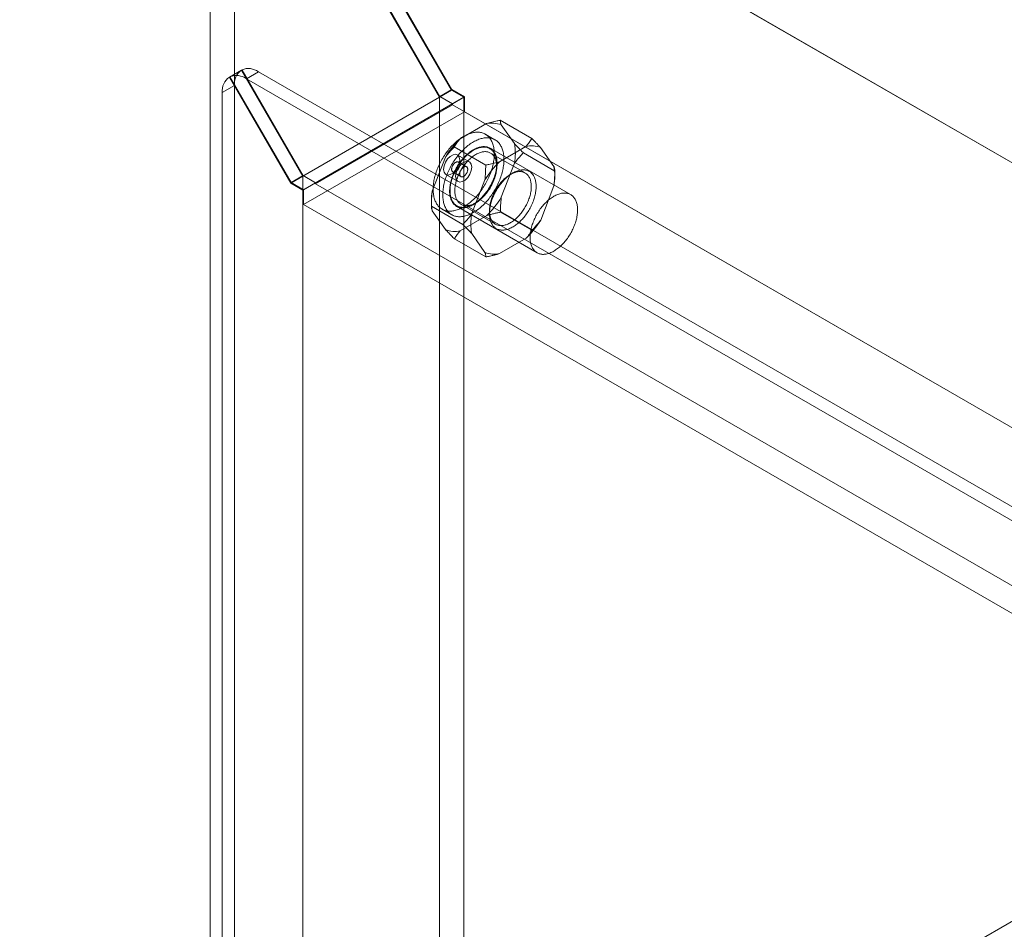
# Model space of a CAD drawing. Units: millimetres. Extents: x 63 to 2182, y 73 to 2327.
# Drawn here: x 1648 to 1734, y 1196 to 1276 of the extents above; entities that cross this region are included whole.
import ezdxf

# ---------------------------------------------------------------- set-up
doc = ezdxf.new("R2010")
doc.units = ezdxf.units.MM
doc.header["$LTSCALE"] = 2

msp = doc.modelspace()

# ---------------------------------------------------------------- linework, layer by layer
at = {"color": 7, "linetype": 'Continuous', "lineweight": 18}
for p, q in [((1664.519, 1304.343), (1664.519, 1059.381)), ((1804.809, 1223.356), (1665.65, 1303.69)), ((1666.64, 1303.118), (1666.64, 1060.606)), ((1666.64, 1303.118), (1685.732, 1270.05)), ((1685.762, 1270.115), (1666.74, 1303.061)), ((1805.84, 1222.76), (1666.74, 1303.061)), ((1665.58, 1302.506), (1684.672, 1269.438)), ((1684.701, 1269.503), (1665.65, 1302.499)), ((1667.262, 1271.833), (1666.201, 1271.22)), ((1666.252, 1271.248), (1667.313, 1271.86)), ((1667.262, 1271.833), (1672.651, 1262.499)), ((1672.68, 1262.563), (1667.313, 1271.86)), ((1666.201, 1271.22), (1671.59, 1261.886)), ((1671.619, 1261.951), (1666.252, 1271.248)), ((1668.762, 1271.684), (1667.701, 1271.072)), ((1776.595, 1208.209), (1667.701, 1271.072)), ((1777.656, 1208.821), (1668.762, 1271.684)), ((1666.64, 1270.459), (1665.58, 1269.847)), ((1666.64, 1270.459), (1666.64, 1063.058)), ((1685.762, 1270.115), (1684.701, 1269.503)), ((1686.864, 1269.479), (1685.762, 1270.115)), ((1665.58, 1269.847), (1665.58, 1062.446)), ((1672.651, 1262.499), (1684.672, 1269.438)), ((1686.793, 1269.438), (1672.651, 1261.274)), ((1685.732, 1270.05), (1684.672, 1269.438)), ((1684.672, 1269.438), (1684.672, 1071.019)), ((1685.803, 1268.867), (1684.701, 1269.503)), ((1685.732, 1270.05), (1686.793, 1269.438)), ((1686.864, 1269.479), (1685.803, 1268.867)), ((1686.793, 1269.438), (1686.793, 1071.019)), ((1686.864, 1268.172), (1686.864, 1269.479)), ((1685.803, 1268.785), (1673.782, 1261.845)), ((1685.803, 1268.785), (1685.803, 1268.867)), ((1784.657, 1211.718), (1685.803, 1268.785)), ((1686.864, 1268.172), (1672.722, 1260.008)), ((1785.717, 1211.106), (1686.864, 1268.172)), ((1688.796, 1267.124), (1686.472, 1265.776)), ((1692.766, 1265.825), (1690.009, 1267.417)), ((1691.252, 1265.364), (1690.086, 1267.012)), ((1689.541, 1265.703), (1688.693, 1266.193)), ((1688.725, 1263.482), (1685.967, 1265.074)), ((1696.187, 1260.885), (1689.116, 1264.967)), ((1692.261, 1265.123), (1689.937, 1263.776)), ((1694.717, 1263.364), (1693.551, 1265.012)), ((1685.186, 1264.172), (1684.028, 1261.176)), ((1687.293, 1263.768), (1686.232, 1264.38)), ((1692.194, 1262.786), (1689.153, 1264.541)), ((1694.794, 1262.959), (1692.037, 1264.551)), ((1687.043, 1263.335), (1686.336, 1263.743)), ((1689.692, 1263.351), (1689.692, 1263.596)), ((1690.097, 1260.652), (1691.255, 1263.648)), ((1672.651, 1262.499), (1671.59, 1261.886)), ((1672.68, 1262.563), (1671.619, 1261.951)), ((1672.651, 1262.499), (1672.651, 1064.079)), ((1673.782, 1261.927), (1672.68, 1262.563)), ((1685.232, 1262.648), (1686.293, 1262.036)), ((1685.836, 1262.877), (1686.543, 1262.469)), ((1691.106, 1262.78), (1690.894, 1262.657)), ((1694.794, 1262.541), (1694.794, 1262.944)), ((1671.59, 1261.886), (1672.651, 1261.274)), ((1672.722, 1261.315), (1671.619, 1261.951)), ((1673.782, 1261.927), (1672.722, 1261.315)), ((1673.782, 1261.845), (1673.782, 1261.927)), ((1772.636, 1204.779), (1673.782, 1261.845)), ((1688.65, 1262.172), (1687.492, 1259.176)), ((1693.562, 1258.652), (1694.72, 1261.648)), ((1672.651, 1261.274), (1672.651, 1062.855)), ((1672.722, 1260.008), (1672.722, 1261.315)), ((1771.575, 1202.941), (1672.722, 1260.008)), ((1683.953, 1260.283), (1683.953, 1259.88)), ((1686.711, 1258.273), (1683.953, 1259.865)), ((1686.167, 1259.857), (1693.238, 1255.775)), ((1686.554, 1260.038), (1689.594, 1258.283)), ((1687.642, 1260.044), (1687.854, 1260.167)), ((1684.031, 1259.46), (1685.197, 1257.812)), ((1684.893, 1259.611), (1685.742, 1259.121)), ((1686.486, 1257.701), (1688.811, 1259.048)), ((1689.056, 1259.473), (1689.056, 1259.228)), ((1692.781, 1257.75), (1690.023, 1259.342)), ((1687.495, 1257.46), (1688.662, 1255.812)), ((1688.739, 1255.407), (1685.981, 1256.999)), ((1689.951, 1255.7), (1692.276, 1257.048)), ((1783.443, 1225.02), (1647.778, 1146.702))]:
    msp.add_line(p, q, dxfattribs=at)
at = {"color": 7, "linetype": 'Continuous', "lineweight": 18, "flags": 128}
for points in [[(1685.237, 1259.474), (1685.317, 1259.457), (1685.399, 1259.445), (1685.483, 1259.437), (1685.568, 1259.433), (1685.656, 1259.434), (1685.744, 1259.44), (1685.834, 1259.45), (1685.925, 1259.464), (1686.018, 1259.484), (1686.111, 1259.507), (1686.205, 1259.535), (1686.301, 1259.567), (1686.396, 1259.604), (1686.492, 1259.645), (1686.589, 1259.69), (1686.686, 1259.74), (1686.783, 1259.793), (1686.88, 1259.851), (1686.977, 1259.912), (1687.073, 1259.978), (1687.17, 1260.047), (1687.266, 1260.12), (1687.361, 1260.197), (1687.455, 1260.277), (1687.549, 1260.361), (1687.641, 1260.448), (1687.733, 1260.538), (1687.823, 1260.631), (1687.912, 1260.727), (1687.999, 1260.826), (1688.085, 1260.928), (1688.17, 1261.032), (1688.252, 1261.139), (1688.332, 1261.248), (1688.411, 1261.359), (1688.487, 1261.472), (1688.562, 1261.587), (1688.633, 1261.704), (1688.703, 1261.822), (1688.77, 1261.942), (1688.834, 1262.063), (1688.896, 1262.185), (1688.955, 1262.308), (1689.011, 1262.432), (1689.065, 1262.556), (1689.115, 1262.681), (1689.162, 1262.806), (1689.206, 1262.931), (1689.247, 1263.056), (1689.285, 1263.182), (1689.32, 1263.306), (1689.351, 1263.43), (1689.379, 1263.554), (1689.404, 1263.676), (1689.425, 1263.798), (1689.443, 1263.918), (1689.457, 1264.037), (1689.468, 1264.155), (1689.475, 1264.271), (1689.479, 1264.385), (1689.48, 1264.497), (1689.477, 1264.608), (1689.47, 1264.715), (1689.46, 1264.821), (1689.446, 1264.924), (1689.429, 1265.025), (1689.409, 1265.122), (1689.385, 1265.217), (1689.357, 1265.309), (1689.327, 1265.397), (1689.293, 1265.483), (1689.256, 1265.565), (1689.215, 1265.643), (1689.172, 1265.718), (1689.125, 1265.79), (1689.075, 1265.857), (1689.023, 1265.921), (1688.967, 1265.98), (1688.909, 1266.036), (1688.847, 1266.088), (1688.784, 1266.135), (1688.717, 1266.179), (1688.648, 1266.218), (1688.577, 1266.252), (1688.503, 1266.283), (1688.427, 1266.308), (1688.349, 1266.33), (1688.269, 1266.347), (1688.187, 1266.359), (1688.103, 1266.367), (1688.017, 1266.371), (1687.93, 1266.37), (1687.842, 1266.364), (1687.752, 1266.354), (1687.66, 1266.339), (1687.568, 1266.32), (1687.475, 1266.297), (1687.38, 1266.269), (1687.285, 1266.237), (1687.19, 1266.2), (1687.093, 1266.159), (1686.997, 1266.114), (1686.9, 1266.064), (1686.803, 1266.011), (1686.706, 1265.953), (1686.609, 1265.891), (1686.512, 1265.826), (1686.416, 1265.757), (1686.32, 1265.684), (1686.225, 1265.607), (1686.131, 1265.527), (1686.037, 1265.443), (1685.945, 1265.356), (1685.853, 1265.266), (1685.763, 1265.173), (1685.674, 1265.077), (1685.586, 1264.978), (1685.5, 1264.876), (1685.416, 1264.772), (1685.334, 1264.665), (1685.253, 1264.556), (1685.175, 1264.445), (1685.098, 1264.332), (1685.024, 1264.217), (1684.952, 1264.1), (1684.883, 1263.982), (1684.816, 1263.862), (1684.752, 1263.741), (1684.69, 1263.619), (1684.631, 1263.496), (1684.575, 1263.372), (1684.521, 1263.248), (1684.471, 1263.123), (1684.424, 1262.998), (1684.379, 1262.873), (1684.338, 1262.747), (1684.301, 1262.622), (1684.266, 1262.498), (1684.235, 1262.374), (1684.207, 1262.25), (1684.182, 1262.128), (1684.161, 1262.006), (1684.143, 1261.886), (1684.129, 1261.767), (1684.118, 1261.649), (1684.11, 1261.533), (1684.107, 1261.419), (1684.106, 1261.307), (1684.109, 1261.196), (1684.116, 1261.088), (1684.126, 1260.983), (1684.14, 1260.88), (1684.157, 1260.779), (1684.177, 1260.682), (1684.201, 1260.587), (1684.228, 1260.495), (1684.259, 1260.407), (1684.293, 1260.321), (1684.33, 1260.239), (1684.371, 1260.161), (1684.414, 1260.086), (1684.461, 1260.014), (1684.511, 1259.947), (1684.563, 1259.883), (1684.619, 1259.823), (1684.677, 1259.768), (1684.738, 1259.716), (1684.802, 1259.669), (1684.869, 1259.625), (1684.938, 1259.586), (1685.009, 1259.552), (1685.083, 1259.521), (1685.159, 1259.495), (1685.237, 1259.474)], [(1686.085, 1258.984), (1686.166, 1258.967), (1686.248, 1258.955), (1686.331, 1258.947), (1686.417, 1258.943), (1686.504, 1258.944), (1686.593, 1258.95), (1686.683, 1258.96), (1686.774, 1258.975), (1686.866, 1258.994), (1686.96, 1259.017), (1687.054, 1259.045), (1687.149, 1259.078), (1687.245, 1259.114), (1687.341, 1259.155), (1687.438, 1259.2), (1687.534, 1259.25), (1687.631, 1259.303), (1687.728, 1259.361), (1687.825, 1259.423), (1687.922, 1259.488), (1688.018, 1259.557), (1688.114, 1259.63), (1688.209, 1259.707), (1688.304, 1259.787), (1688.397, 1259.871), (1688.49, 1259.958), (1688.581, 1260.048), (1688.672, 1260.141), (1688.761, 1260.237), (1688.848, 1260.336), (1688.934, 1260.438), (1689.018, 1260.542), (1689.101, 1260.649), (1689.181, 1260.758), (1689.26, 1260.869), (1689.336, 1260.982), (1689.41, 1261.097), (1689.482, 1261.214), (1689.551, 1261.332), (1689.618, 1261.452), (1689.683, 1261.573), (1689.745, 1261.695), (1689.804, 1261.818), (1689.86, 1261.942), (1689.913, 1262.066), (1689.963, 1262.191), (1690.011, 1262.316), (1690.055, 1262.441), (1690.096, 1262.567), (1690.134, 1262.692), (1690.168, 1262.816), (1690.2, 1262.94), (1690.228, 1263.064), (1690.252, 1263.186), (1690.274, 1263.308), (1690.291, 1263.428), (1690.306, 1263.548), (1690.317, 1263.665), (1690.324, 1263.781), (1690.328, 1263.895), (1690.328, 1264.008), (1690.325, 1264.118), (1690.318, 1264.226), (1690.308, 1264.331), (1690.295, 1264.434), (1690.278, 1264.535), (1690.257, 1264.632), (1690.233, 1264.727), (1690.206, 1264.819), (1690.175, 1264.908), (1690.141, 1264.993), (1690.104, 1265.075), (1690.064, 1265.153), (1690.02, 1265.228), (1689.973, 1265.3), (1689.924, 1265.367), (1689.871, 1265.431), (1689.816, 1265.491), (1689.757, 1265.546), (1689.696, 1265.598), (1689.632, 1265.645), (1689.566, 1265.689), (1689.497, 1265.728), (1689.425, 1265.762), (1689.352, 1265.793), (1689.276, 1265.819), (1689.197, 1265.84), (1689.117, 1265.857), (1689.035, 1265.869), (1688.952, 1265.877), (1688.866, 1265.881), (1688.779, 1265.88), (1688.69, 1265.874), (1688.6, 1265.864), (1688.509, 1265.85), (1688.417, 1265.831), (1688.323, 1265.807), (1688.229, 1265.779), (1688.134, 1265.747), (1688.038, 1265.71), (1687.942, 1265.669), (1687.845, 1265.624), (1687.749, 1265.574), (1687.652, 1265.521), (1687.555, 1265.463), (1687.458, 1265.402), (1687.361, 1265.336), (1687.265, 1265.267), (1687.169, 1265.194), (1687.074, 1265.117), (1686.979, 1265.037), (1686.886, 1264.953), (1686.793, 1264.866), (1686.702, 1264.776), (1686.611, 1264.683), (1686.522, 1264.587), (1686.435, 1264.488), (1686.349, 1264.386), (1686.265, 1264.282), (1686.182, 1264.175), (1686.102, 1264.066), (1686.023, 1263.955), (1685.947, 1263.842), (1685.873, 1263.727), (1685.801, 1263.61), (1685.731, 1263.492), (1685.664, 1263.372), (1685.6, 1263.251), (1685.538, 1263.129), (1685.479, 1263.006), (1685.423, 1262.882), (1685.37, 1262.758), (1685.319, 1262.633), (1685.272, 1262.508), (1685.228, 1262.383), (1685.187, 1262.258), (1685.149, 1262.133), (1685.114, 1262.008), (1685.083, 1261.884), (1685.055, 1261.76), (1685.03, 1261.638), (1685.009, 1261.516), (1684.991, 1261.396), (1684.977, 1261.277), (1684.966, 1261.159), (1684.959, 1261.043), (1684.955, 1260.929), (1684.955, 1260.817), (1684.958, 1260.707), (1684.965, 1260.599), (1684.975, 1260.493), (1684.988, 1260.39), (1685.005, 1260.289), (1685.026, 1260.192), (1685.05, 1260.097), (1685.077, 1260.005), (1685.108, 1259.917), (1685.142, 1259.831), (1685.179, 1259.749), (1685.219, 1259.671), (1685.263, 1259.596), (1685.309, 1259.525), (1685.359, 1259.457), (1685.412, 1259.393), (1685.467, 1259.334), (1685.526, 1259.278), (1685.587, 1259.226), (1685.651, 1259.179), (1685.717, 1259.135), (1685.786, 1259.097), (1685.858, 1259.062), (1685.931, 1259.032), (1686.007, 1259.006), (1686.085, 1258.984)], [(1686.433, 1259.751), (1686.504, 1259.736), (1686.576, 1259.726), (1686.65, 1259.72), (1686.726, 1259.719), (1686.803, 1259.722), (1686.882, 1259.73), (1686.962, 1259.742), (1687.043, 1259.759), (1687.125, 1259.78), (1687.207, 1259.805), (1687.291, 1259.835), (1687.375, 1259.869), (1687.46, 1259.908), (1687.545, 1259.95), (1687.63, 1259.997), (1687.715, 1260.047), (1687.8, 1260.102), (1687.884, 1260.16), (1687.969, 1260.222), (1688.053, 1260.288), (1688.136, 1260.357), (1688.218, 1260.43), (1688.299, 1260.506), (1688.379, 1260.585), (1688.458, 1260.667), (1688.536, 1260.752), (1688.612, 1260.84), (1688.687, 1260.931), (1688.759, 1261.024), (1688.83, 1261.119), (1688.899, 1261.216), (1688.966, 1261.316), (1689.031, 1261.417), (1689.093, 1261.52), (1689.153, 1261.624), (1689.21, 1261.73), (1689.265, 1261.837), (1689.317, 1261.945), (1689.366, 1262.053), (1689.413, 1262.162), (1689.456, 1262.272), (1689.497, 1262.382), (1689.534, 1262.492), (1689.568, 1262.601), (1689.599, 1262.711), (1689.627, 1262.82), (1689.651, 1262.928), (1689.672, 1263.035), (1689.69, 1263.142), (1689.704, 1263.247), (1689.715, 1263.351), (1689.723, 1263.453), (1689.727, 1263.553), (1689.727, 1263.652), (1689.724, 1263.748), (1689.718, 1263.843), (1689.708, 1263.934), (1689.694, 1264.024), (1689.678, 1264.11), (1689.658, 1264.194), (1689.634, 1264.275), (1689.607, 1264.353), (1689.577, 1264.427), (1689.544, 1264.499), (1689.507, 1264.566), (1689.468, 1264.63), (1689.425, 1264.691), (1689.379, 1264.748), (1689.331, 1264.8), (1689.28, 1264.849), (1689.226, 1264.894), (1689.169, 1264.934), (1689.11, 1264.971), (1689.048, 1265.003), (1688.984, 1265.031), (1688.918, 1265.054), (1688.849, 1265.073), (1688.779, 1265.088), (1688.707, 1265.098), (1688.633, 1265.104), (1688.557, 1265.105), (1688.48, 1265.102), (1688.401, 1265.094), (1688.321, 1265.082), (1688.24, 1265.065), (1688.158, 1265.044), (1688.076, 1265.019), (1687.992, 1264.989), (1687.908, 1264.955), (1687.823, 1264.917), (1687.738, 1264.874), (1687.653, 1264.828), (1687.568, 1264.777), (1687.483, 1264.723), (1687.398, 1264.664), (1687.314, 1264.602), (1687.23, 1264.536), (1687.147, 1264.467), (1687.065, 1264.394), (1686.984, 1264.318), (1686.904, 1264.239), (1686.825, 1264.157), (1686.747, 1264.072), (1686.671, 1263.984), (1686.596, 1263.893), (1686.524, 1263.8), (1686.453, 1263.705), (1686.384, 1263.608), (1686.317, 1263.508), (1686.252, 1263.407), (1686.19, 1263.304), (1686.13, 1263.2), (1686.073, 1263.094), (1686.018, 1262.987), (1685.966, 1262.88), (1685.917, 1262.771), (1685.87, 1262.662), (1685.827, 1262.552), (1685.786, 1262.442), (1685.749, 1262.333), (1685.715, 1262.223), (1685.684, 1262.113), (1685.656, 1262.004), (1685.632, 1261.896), (1685.61, 1261.789), (1685.593, 1261.682), (1685.578, 1261.577), (1685.568, 1261.474), (1685.56, 1261.371), (1685.556, 1261.271), (1685.556, 1261.172), (1685.559, 1261.076), (1685.565, 1260.982), (1685.575, 1260.89), (1685.588, 1260.8), (1685.605, 1260.714), (1685.625, 1260.63), (1685.649, 1260.549), (1685.676, 1260.471), (1685.706, 1260.397), (1685.739, 1260.326), (1685.776, 1260.258), (1685.815, 1260.194), (1685.858, 1260.133), (1685.903, 1260.077), (1685.952, 1260.024), (1686.003, 1259.975), (1686.057, 1259.93), (1686.114, 1259.89), (1686.173, 1259.853), (1686.235, 1259.821), (1686.299, 1259.794), (1686.365, 1259.77), (1686.433, 1259.751)], [(1689.692, 1263.601), (1689.69, 1263.697), (1689.685, 1263.791), (1689.676, 1263.882), (1689.664, 1263.972), (1689.648, 1264.058), (1689.629, 1264.142), (1689.607, 1264.223), (1689.581, 1264.3), (1689.552, 1264.375), (1689.52, 1264.446), (1689.485, 1264.514), (1689.446, 1264.578), (1689.405, 1264.639), (1689.36, 1264.696), (1689.313, 1264.749), (1689.263, 1264.798), (1689.21, 1264.843), (1689.154, 1264.884), (1689.096, 1264.921), (1689.035, 1264.954), (1688.972, 1264.982), (1688.907, 1265.006), (1688.84, 1265.025), (1688.771, 1265.041), (1688.699, 1265.051), (1688.626, 1265.058), (1688.552, 1265.059), (1688.475, 1265.057), (1688.398, 1265.05), (1688.319, 1265.038), (1688.239, 1265.022), (1688.158, 1265.002), (1688.076, 1264.977), (1687.993, 1264.948), (1687.91, 1264.915), (1687.826, 1264.877), (1687.742, 1264.836), (1687.658, 1264.79), (1687.574, 1264.74), (1687.49, 1264.686), (1687.406, 1264.629), (1687.323, 1264.567), (1687.24, 1264.502), (1687.158, 1264.434), (1687.076, 1264.362), (1686.996, 1264.287), (1686.916, 1264.209), (1686.838, 1264.127), (1686.761, 1264.043), (1686.686, 1263.956), (1686.612, 1263.866), (1686.541, 1263.774), (1686.47, 1263.68), (1686.402, 1263.583), (1686.336, 1263.485), (1686.272, 1263.385), (1686.211, 1263.283), (1686.152, 1263.179), (1686.095, 1263.075), (1686.041, 1262.969), (1685.99, 1262.862), (1685.941, 1262.755), (1685.896, 1262.647), (1685.853, 1262.538), (1685.813, 1262.43), (1685.777, 1262.321), (1685.743, 1262.212), (1685.713, 1262.104), (1685.686, 1261.996), (1685.662, 1261.889), (1685.642, 1261.783), (1685.625, 1261.678), (1685.611, 1261.575), (1685.601, 1261.472), (1685.594, 1261.371), (1685.591, 1261.272), (1685.591, 1261.175), (1685.595, 1261.08), (1685.602, 1260.987), (1685.613, 1260.897), (1685.627, 1260.809), (1685.644, 1260.724), (1685.665, 1260.642), (1685.689, 1260.562), (1685.716, 1260.486), (1685.747, 1260.413), (1685.78, 1260.344), (1685.817, 1260.277), (1685.857, 1260.215), (1685.9, 1260.156), (1685.946, 1260.101), (1685.995, 1260.05), (1686.047, 1260.003), (1686.101, 1259.96), (1686.158, 1259.921), (1686.217, 1259.886), (1686.279, 1259.856), (1686.343, 1259.83), (1686.409, 1259.808), (1686.477, 1259.791), (1686.548, 1259.778), (1686.62, 1259.769), (1686.694, 1259.765), (1686.769, 1259.765), (1686.846, 1259.77), (1686.924, 1259.78), (1687.004, 1259.793), (1687.084, 1259.812), (1687.166, 1259.834), (1687.248, 1259.861), (1687.331, 1259.892), (1687.415, 1259.928), (1687.498, 1259.967), (1687.583, 1260.011), (1687.667, 1260.059), (1687.751, 1260.111), (1687.835, 1260.166), (1687.919, 1260.226), (1688.002, 1260.289), (1688.084, 1260.356), (1688.166, 1260.426), (1688.247, 1260.499), (1688.327, 1260.576), (1688.406, 1260.656), (1688.483, 1260.739), (1688.559, 1260.824), (1688.634, 1260.913), (1688.707, 1261.004), (1688.778, 1261.097), (1688.847, 1261.192), (1688.914, 1261.29), (1688.979, 1261.389), (1689.042, 1261.49), (1689.102, 1261.593), (1689.16, 1261.697), (1689.215, 1261.802), (1689.268, 1261.908), (1689.318, 1262.016), (1689.365, 1262.123), (1689.409, 1262.232), (1689.45, 1262.34), (1689.488, 1262.449), (1689.523, 1262.558), (1689.555, 1262.666), (1689.584, 1262.774), (1689.609, 1262.881), (1689.631, 1262.988), (1689.65, 1263.094), (1689.665, 1263.198), (1689.677, 1263.301), (1689.685, 1263.403), (1689.69, 1263.503), (1689.692, 1263.601)], [(1686.439, 1263.922), (1686.397, 1263.619), (1686.274, 1263.302), (1686.086, 1263.011), (1685.855, 1262.781), (1685.609, 1262.639), (1685.379, 1262.603), (1685.191, 1262.677), (1685.068, 1262.851), (1685.025, 1263.106), (1685.068, 1263.41), (1685.191, 1263.726), (1685.379, 1264.017), (1685.609, 1264.248), (1685.855, 1264.389), (1686.086, 1264.426), (1686.274, 1264.352), (1686.397, 1264.177), (1686.439, 1263.922)], [(1689.692, 1263.355), (1689.69, 1263.262), (1689.685, 1263.168), (1689.677, 1263.071), (1689.665, 1262.974), (1689.65, 1262.875), (1689.631, 1262.774), (1689.609, 1262.673), (1689.584, 1262.571), (1689.555, 1262.469), (1689.524, 1262.366), (1689.489, 1262.264), (1689.451, 1262.161), (1689.41, 1262.058), (1689.366, 1261.956), (1689.319, 1261.855), (1689.27, 1261.754), (1689.218, 1261.654), (1689.163, 1261.556), (1689.106, 1261.459), (1689.047, 1261.363), (1688.985, 1261.269), (1688.921, 1261.178), (1688.855, 1261.088), (1688.788, 1261), (1688.718, 1260.915), (1688.647, 1260.833), (1688.574, 1260.753), (1688.5, 1260.676), (1688.425, 1260.602), (1688.349, 1260.531), (1688.272, 1260.464), (1688.194, 1260.4), (1688.115, 1260.339), (1688.036, 1260.283), (1687.957, 1260.23), (1687.877, 1260.181), (1687.798, 1260.135), (1687.718, 1260.094), (1687.639, 1260.057), (1687.56, 1260.024), (1687.482, 1259.996), (1687.404, 1259.972), (1687.327, 1259.952), (1687.251, 1259.936), (1687.177, 1259.925), (1687.103, 1259.918), (1687.031, 1259.916), (1686.961, 1259.918), (1686.892, 1259.925), (1686.825, 1259.936), (1686.76, 1259.952), (1686.697, 1259.972), (1686.636, 1259.996), (1686.578, 1260.025), (1686.521, 1260.057), (1686.468, 1260.095), (1686.417, 1260.136), (1686.368, 1260.181), (1686.323, 1260.23), (1686.28, 1260.283), (1686.241, 1260.34), (1686.204, 1260.4), (1686.17, 1260.464), (1686.14, 1260.532), (1686.113, 1260.603), (1686.089, 1260.676), (1686.068, 1260.753), (1686.051, 1260.833), (1686.037, 1260.916), (1686.026, 1261.001), (1686.019, 1261.088), (1686.016, 1261.178), (1686.015, 1261.27), (1686.019, 1261.364), (1686.025, 1261.459), (1686.036, 1261.557), (1686.049, 1261.655), (1686.066, 1261.755), (1686.087, 1261.855), (1686.11, 1261.957), (1686.137, 1262.059), (1686.167, 1262.162), (1686.2, 1262.264), (1686.237, 1262.367), (1686.276, 1262.47), (1686.319, 1262.572), (1686.364, 1262.674), (1686.412, 1262.775), (1686.463, 1262.875), (1686.516, 1262.974), (1686.572, 1263.072), (1686.63, 1263.169), (1686.691, 1263.263), (1686.754, 1263.356), (1686.819, 1263.447), (1686.886, 1263.536), (1686.954, 1263.622), (1687.024, 1263.706), (1687.096, 1263.787), (1687.17, 1263.865), (1687.244, 1263.941), (1687.32, 1264.013), (1687.397, 1264.082), (1687.474, 1264.148), (1687.552, 1264.21), (1687.631, 1264.269), (1687.711, 1264.324), (1687.79, 1264.375), (1687.87, 1264.422), (1687.949, 1264.465), (1688.029, 1264.504), (1688.108, 1264.539), (1688.187, 1264.57), (1688.265, 1264.596), (1688.342, 1264.618), (1688.418, 1264.636), (1688.493, 1264.649), (1688.567, 1264.658), (1688.64, 1264.663), (1688.711, 1264.663), (1688.781, 1264.658), (1688.849, 1264.649), (1688.915, 1264.636), (1688.979, 1264.618), (1689.041, 1264.596), (1689.101, 1264.57), (1689.158, 1264.539), (1689.213, 1264.504), (1689.265, 1264.465), (1689.315, 1264.422), (1689.362, 1264.374), (1689.406, 1264.323), (1689.447, 1264.268), (1689.485, 1264.21), (1689.521, 1264.147), (1689.553, 1264.082), (1689.581, 1264.013), (1689.607, 1263.94), (1689.629, 1263.865), (1689.648, 1263.786), (1689.664, 1263.705), (1689.676, 1263.621), (1689.685, 1263.535), (1689.69, 1263.446), (1689.692, 1263.355)], [(1686.291, 1263.761), (1686.318, 1263.752), (1686.344, 1263.738), (1686.366, 1263.721), (1686.386, 1263.699), (1686.403, 1263.673), (1686.417, 1263.643), (1686.428, 1263.611), (1686.435, 1263.575), (1686.439, 1263.537), (1686.439, 1263.496), (1686.436, 1263.454), (1686.429, 1263.41), (1686.419, 1263.365), (1686.405, 1263.32), (1686.389, 1263.274), (1686.369, 1263.229), (1686.346, 1263.185), (1686.321, 1263.142), (1686.294, 1263.1), (1686.264, 1263.061), (1686.233, 1263.024), (1686.2, 1262.99), (1686.166, 1262.959), (1686.132, 1262.932), (1686.097, 1262.908), (1686.061, 1262.889), (1686.026, 1262.873), (1685.992, 1262.862), (1685.959, 1262.856), (1685.926, 1262.854), (1685.896, 1262.856), (1685.867, 1262.863), (1685.84, 1262.875), (1685.816, 1262.89), (1685.795, 1262.91), (1685.776, 1262.934), (1685.761, 1262.962), (1685.749, 1262.993), (1685.74, 1263.027), (1685.734, 1263.064), (1685.732, 1263.104), (1685.734, 1263.145), (1685.739, 1263.188), (1685.747, 1263.233), (1685.759, 1263.278), (1685.774, 1263.324), (1685.793, 1263.369), (1685.814, 1263.414), (1685.838, 1263.457), (1685.864, 1263.5), (1685.892, 1263.54), (1685.923, 1263.578), (1685.955, 1263.614), (1685.988, 1263.646), (1686.022, 1263.675), (1686.057, 1263.701), (1686.093, 1263.722), (1686.128, 1263.74), (1686.163, 1263.753), (1686.197, 1263.762), (1686.229, 1263.766), (1686.261, 1263.766), (1686.291, 1263.761)], [(1687.5, 1263.31), (1687.457, 1263.006), (1687.335, 1262.69), (1687.146, 1262.399), (1686.916, 1262.169), (1686.67, 1262.027), (1686.439, 1261.991), (1686.251, 1262.064), (1686.128, 1262.239), (1686.086, 1262.494), (1686.128, 1262.798), (1686.251, 1263.114), (1686.439, 1263.405), (1686.67, 1263.635), (1686.916, 1263.777), (1687.146, 1263.813), (1687.335, 1263.74), (1687.457, 1263.565), (1687.5, 1263.31)], [(1686.588, 1262.451), (1686.561, 1262.46), (1686.535, 1262.474), (1686.512, 1262.492), (1686.492, 1262.514), (1686.475, 1262.539), (1686.461, 1262.569), (1686.451, 1262.601), (1686.444, 1262.637), (1686.44, 1262.675), (1686.44, 1262.716), (1686.443, 1262.759), (1686.45, 1262.802), (1686.46, 1262.847), (1686.474, 1262.893), (1686.49, 1262.938), (1686.51, 1262.983), (1686.532, 1263.028), (1686.557, 1263.071), (1686.585, 1263.112), (1686.614, 1263.151), (1686.646, 1263.188), (1686.678, 1263.222), (1686.712, 1263.253), (1686.747, 1263.28), (1686.782, 1263.304), (1686.817, 1263.323), (1686.852, 1263.339), (1686.887, 1263.35), (1686.92, 1263.356), (1686.952, 1263.358), (1686.983, 1263.356), (1687.012, 1263.349), (1687.038, 1263.338), (1687.062, 1263.322), (1687.084, 1263.302), (1687.102, 1263.278), (1687.118, 1263.25), (1687.13, 1263.219), (1687.139, 1263.185), (1687.145, 1263.148), (1687.146, 1263.108), (1687.145, 1263.067), (1687.14, 1263.024), (1687.131, 1262.979), (1687.119, 1262.934), (1687.104, 1262.889), (1687.086, 1262.843), (1687.065, 1262.798), (1687.041, 1262.755), (1687.015, 1262.712), (1686.986, 1262.672), (1686.956, 1262.634), (1686.924, 1262.598), (1686.891, 1262.566), (1686.856, 1262.537), (1686.821, 1262.511), (1686.786, 1262.49), (1686.751, 1262.472), (1686.716, 1262.459), (1686.682, 1262.45), (1686.649, 1262.446), (1686.618, 1262.446), (1686.588, 1262.451)], [(1693.157, 1261.601), (1693.155, 1261.502), (1693.15, 1261.403), (1693.142, 1261.301), (1693.13, 1261.198), (1693.115, 1261.093), (1693.096, 1260.988), (1693.074, 1260.881), (1693.049, 1260.774), (1693.02, 1260.666), (1692.988, 1260.557), (1692.953, 1260.449), (1692.915, 1260.34), (1692.874, 1260.231), (1692.83, 1260.123), (1692.782, 1260.015), (1692.733, 1259.908), (1692.68, 1259.802), (1692.625, 1259.697), (1692.567, 1259.593), (1692.506, 1259.49), (1692.444, 1259.389), (1692.379, 1259.29), (1692.312, 1259.192), (1692.242, 1259.097), (1692.171, 1259.003), (1692.099, 1258.913), (1692.024, 1258.824), (1691.948, 1258.739), (1691.871, 1258.656), (1691.792, 1258.576), (1691.712, 1258.499), (1691.631, 1258.426), (1691.549, 1258.355), (1691.467, 1258.289), (1691.383, 1258.226), (1691.3, 1258.166), (1691.216, 1258.11), (1691.132, 1258.059), (1691.047, 1258.011), (1690.963, 1257.967), (1690.879, 1257.928), (1690.796, 1257.892), (1690.713, 1257.861), (1690.631, 1257.834), (1690.549, 1257.811), (1690.469, 1257.793), (1690.389, 1257.779), (1690.311, 1257.77), (1690.234, 1257.765), (1690.158, 1257.765), (1690.085, 1257.769), (1690.013, 1257.777), (1689.942, 1257.79), (1689.874, 1257.808), (1689.808, 1257.83), (1689.744, 1257.856), (1689.682, 1257.886), (1689.622, 1257.921), (1689.566, 1257.96), (1689.511, 1258.003), (1689.46, 1258.05), (1689.411, 1258.101), (1689.365, 1258.156), (1689.322, 1258.215), (1689.282, 1258.277), (1689.245, 1258.343), (1689.211, 1258.413), (1689.181, 1258.486), (1689.153, 1258.562), (1689.129, 1258.641), (1689.109, 1258.724), (1689.091, 1258.809), (1689.077, 1258.897), (1689.067, 1258.987), (1689.06, 1259.08), (1689.056, 1259.175), (1689.056, 1259.272), (1689.059, 1259.371), (1689.066, 1259.472), (1689.076, 1259.574), (1689.09, 1259.678), (1689.107, 1259.783), (1689.127, 1259.889), (1689.151, 1259.996), (1689.178, 1260.104), (1689.208, 1260.212), (1689.242, 1260.321), (1689.278, 1260.429), (1689.318, 1260.538), (1689.361, 1260.647), (1689.406, 1260.755), (1689.455, 1260.862), (1689.506, 1260.969), (1689.56, 1261.075), (1689.617, 1261.179), (1689.676, 1261.283), (1689.737, 1261.385), (1689.801, 1261.485), (1689.867, 1261.583), (1689.935, 1261.68), (1690.005, 1261.774), (1690.077, 1261.866), (1690.151, 1261.956), (1690.226, 1262.043), (1690.303, 1262.127), (1690.381, 1262.208), (1690.461, 1262.287), (1690.541, 1262.362), (1690.622, 1262.434), (1690.705, 1262.502), (1690.788, 1262.567), (1690.871, 1262.628), (1690.955, 1262.686), (1691.039, 1262.74), (1691.123, 1262.79), (1691.207, 1262.835), (1691.291, 1262.877), (1691.375, 1262.915), (1691.458, 1262.948), (1691.541, 1262.977), (1691.623, 1263.002), (1691.704, 1263.022), (1691.784, 1263.038), (1691.863, 1263.05), (1691.94, 1263.057), (1692.017, 1263.059), (1692.091, 1263.057), (1692.164, 1263.051), (1692.235, 1263.04), (1692.305, 1263.025), (1692.372, 1263.006), (1692.437, 1262.982), (1692.5, 1262.953), (1692.561, 1262.921), (1692.619, 1262.884), (1692.674, 1262.843), (1692.727, 1262.798), (1692.778, 1262.749), (1692.825, 1262.696), (1692.869, 1262.639), (1692.911, 1262.578), (1692.949, 1262.514), (1692.985, 1262.446), (1693.017, 1262.375), (1693.046, 1262.3), (1693.072, 1262.222), (1693.094, 1262.142), (1693.113, 1262.058), (1693.129, 1261.971), (1693.141, 1261.882), (1693.15, 1261.791), (1693.155, 1261.697), (1693.157, 1261.601)], [(1692.733, 1261.6), (1692.731, 1261.691), (1692.725, 1261.78), (1692.717, 1261.866), (1692.704, 1261.95), (1692.689, 1262.031), (1692.67, 1262.109), (1692.648, 1262.185), (1692.622, 1262.257), (1692.593, 1262.326), (1692.561, 1262.392), (1692.526, 1262.454), (1692.488, 1262.513), (1692.447, 1262.568), (1692.402, 1262.619), (1692.355, 1262.666), (1692.306, 1262.709), (1692.253, 1262.749), (1692.198, 1262.784), (1692.141, 1262.814), (1692.081, 1262.841), (1692.02, 1262.863), (1691.956, 1262.881), (1691.889, 1262.894), (1691.822, 1262.903), (1691.752, 1262.907), (1691.681, 1262.907), (1691.608, 1262.903), (1691.534, 1262.894), (1691.459, 1262.881), (1691.382, 1262.863), (1691.305, 1262.841), (1691.227, 1262.814), (1691.148, 1262.784), (1691.069, 1262.749), (1690.99, 1262.71), (1690.91, 1262.667), (1690.831, 1262.619), (1690.751, 1262.568), (1690.672, 1262.513), (1690.593, 1262.455), (1690.515, 1262.393), (1690.437, 1262.327), (1690.36, 1262.258), (1690.285, 1262.186), (1690.21, 1262.11), (1690.137, 1262.032), (1690.065, 1261.951), (1689.995, 1261.867), (1689.926, 1261.78), (1689.859, 1261.692), (1689.794, 1261.601), (1689.732, 1261.508), (1689.671, 1261.413), (1689.613, 1261.317), (1689.557, 1261.219), (1689.503, 1261.12), (1689.453, 1261.02), (1689.405, 1260.919), (1689.359, 1260.817), (1689.317, 1260.715), (1689.277, 1260.612), (1689.241, 1260.509), (1689.208, 1260.406), (1689.178, 1260.304), (1689.151, 1260.202), (1689.127, 1260.1), (1689.107, 1259.999), (1689.09, 1259.9), (1689.076, 1259.801), (1689.066, 1259.704), (1689.059, 1259.609), (1689.056, 1259.515), (1689.056, 1259.423), (1689.06, 1259.333), (1689.067, 1259.246), (1689.077, 1259.16), (1689.091, 1259.078), (1689.109, 1258.998), (1689.129, 1258.921), (1689.153, 1258.847), (1689.18, 1258.777), (1689.211, 1258.709), (1689.244, 1258.645), (1689.281, 1258.585), (1689.321, 1258.528), (1689.363, 1258.475), (1689.409, 1258.426), (1689.457, 1258.38), (1689.508, 1258.339), (1689.562, 1258.302), (1689.618, 1258.269), (1689.677, 1258.241), (1689.738, 1258.216), (1689.801, 1258.196), (1689.866, 1258.181), (1689.933, 1258.17), (1690.001, 1258.163), (1690.072, 1258.161), (1690.144, 1258.163), (1690.217, 1258.17), (1690.292, 1258.181), (1690.368, 1258.196), (1690.444, 1258.216), (1690.522, 1258.241), (1690.6, 1258.269), (1690.679, 1258.302), (1690.759, 1258.339), (1690.838, 1258.38), (1690.918, 1258.425), (1690.997, 1258.474), (1691.077, 1258.527), (1691.156, 1258.584), (1691.235, 1258.645), (1691.312, 1258.709), (1691.39, 1258.776), (1691.466, 1258.847), (1691.541, 1258.921), (1691.615, 1258.997), (1691.688, 1259.077), (1691.759, 1259.16), (1691.828, 1259.245), (1691.896, 1259.332), (1691.962, 1259.422), (1692.026, 1259.514), (1692.087, 1259.608), (1692.147, 1259.703), (1692.204, 1259.801), (1692.258, 1259.899), (1692.311, 1259.999), (1692.36, 1260.099), (1692.407, 1260.201), (1692.451, 1260.303), (1692.492, 1260.405), (1692.529, 1260.508), (1692.564, 1260.611), (1692.596, 1260.714), (1692.625, 1260.816), (1692.65, 1260.918), (1692.672, 1261.019), (1692.69, 1261.119), (1692.706, 1261.218), (1692.718, 1261.316), (1692.726, 1261.413), (1692.731, 1261.507), (1692.733, 1261.6)], [(1693.505, 1255.669), (1693.575, 1255.654), (1693.647, 1255.644), (1693.721, 1255.638), (1693.797, 1255.637), (1693.874, 1255.64), (1693.953, 1255.648), (1694.033, 1255.66), (1694.114, 1255.677), (1694.196, 1255.698), (1694.278, 1255.723), (1694.362, 1255.753), (1694.446, 1255.787), (1694.531, 1255.826), (1694.616, 1255.868), (1694.701, 1255.915), (1694.786, 1255.965), (1694.871, 1256.02), (1694.956, 1256.078), (1695.04, 1256.14), (1695.124, 1256.206), (1695.207, 1256.275), (1695.289, 1256.348), (1695.37, 1256.424), (1695.45, 1256.503), (1695.529, 1256.585), (1695.607, 1256.67), (1695.683, 1256.758), (1695.758, 1256.849), (1695.83, 1256.942), (1695.901, 1257.037), (1695.97, 1257.134), (1696.037, 1257.234), (1696.102, 1257.335), (1696.164, 1257.438), (1696.224, 1257.542), (1696.281, 1257.648), (1696.336, 1257.755), (1696.388, 1257.863), (1696.437, 1257.971), (1696.484, 1258.08), (1696.527, 1258.19), (1696.568, 1258.3), (1696.605, 1258.41), (1696.639, 1258.519), (1696.67, 1258.629), (1696.698, 1258.738), (1696.722, 1258.846), (1696.744, 1258.953), (1696.761, 1259.06), (1696.776, 1259.165), (1696.786, 1259.269), (1696.794, 1259.371), (1696.798, 1259.471), (1696.798, 1259.57), (1696.795, 1259.666), (1696.789, 1259.76), (1696.779, 1259.852), (1696.766, 1259.942), (1696.749, 1260.028), (1696.729, 1260.112), (1696.705, 1260.193), (1696.678, 1260.271), (1696.648, 1260.345), (1696.615, 1260.417), (1696.578, 1260.484), (1696.539, 1260.548), (1696.496, 1260.609), (1696.45, 1260.665), (1696.402, 1260.718), (1696.351, 1260.767), (1696.297, 1260.812), (1696.24, 1260.852), (1696.181, 1260.889), (1696.119, 1260.921), (1696.055, 1260.949), (1695.989, 1260.972), (1695.921, 1260.991), (1695.85, 1261.006), (1695.778, 1261.016), (1695.704, 1261.022), (1695.628, 1261.023), (1695.551, 1261.02), (1695.472, 1261.012), (1695.392, 1261), (1695.311, 1260.983), (1695.229, 1260.962), (1695.147, 1260.937), (1695.063, 1260.907), (1694.979, 1260.873), (1694.894, 1260.835), (1694.809, 1260.792), (1694.724, 1260.746), (1694.639, 1260.695), (1694.554, 1260.641), (1694.469, 1260.582), (1694.385, 1260.52), (1694.301, 1260.454), (1694.218, 1260.385), (1694.136, 1260.312), (1694.055, 1260.236), (1693.975, 1260.157), (1693.896, 1260.075), (1693.818, 1259.99), (1693.742, 1259.902), (1693.667, 1259.811), (1693.595, 1259.718), (1693.524, 1259.623), (1693.455, 1259.526), (1693.388, 1259.426), (1693.323, 1259.325), (1693.261, 1259.222), (1693.201, 1259.118), (1693.144, 1259.012), (1693.089, 1258.905), (1693.037, 1258.797), (1692.988, 1258.689), (1692.941, 1258.58), (1692.898, 1258.47), (1692.857, 1258.36), (1692.82, 1258.25), (1692.786, 1258.141), (1692.755, 1258.031), (1692.727, 1257.922), (1692.703, 1257.814), (1692.681, 1257.707), (1692.664, 1257.6), (1692.649, 1257.495), (1692.639, 1257.392), (1692.631, 1257.289), (1692.627, 1257.189), (1692.627, 1257.09), (1692.63, 1256.994), (1692.636, 1256.9), (1692.646, 1256.808), (1692.66, 1256.718), (1692.676, 1256.632), (1692.696, 1256.548), (1692.72, 1256.467), (1692.747, 1256.389), (1692.777, 1256.315), (1692.81, 1256.244), (1692.847, 1256.176), (1692.886, 1256.112), (1692.929, 1256.051), (1692.975, 1255.995), (1693.023, 1255.942), (1693.074, 1255.893), (1693.128, 1255.848), (1693.185, 1255.808), (1693.244, 1255.771), (1693.306, 1255.739), (1693.37, 1255.711), (1693.436, 1255.688), (1693.505, 1255.669)]]:
    msp.add_lwpolyline(points, dxfattribs=at)
at = {"color": 7, "linetype": 'Continuous', "lineweight": 18}
for centre, radius, start, end in [((1668.142, 1270.607), 1.509, 125.69804, 185.62038), ((1667.873, 1270.422), 1.543, 54.85574, 111.3041), ((1667.082, 1269.995), 1.509, 125.69804, 185.62038), ((1666.813, 1269.81), 1.543, 54.85574, 111.3041), ((1689.267, 1265.045), 2.131, 67.39596, 102.74622), ((1692.308, 1259.779), 8.369, 134.21996, 148.3339), ((1686.439, 1264.497), 4.891, 350.0016, 10.20359), ((1692.732, 1263.045), 2.131, 67.39596, 102.74622), ((1695.773, 1257.778), 8.369, 134.21996, 148.3339), ((1689.904, 1262.497), 4.891, 350.0016, 10.20359), ((1688.844, 1260.327), 4.891, 170.0016, 190.20359), ((1682.975, 1265.046), 8.369, 314.21996, 328.3339), ((1692.309, 1258.327), 4.891, 170.0016, 190.20359), ((1686.439, 1263.045), 8.369, 314.21996, 328.3339), ((1686.016, 1259.779), 2.131, 247.39596, 282.74622), ((1689.481, 1257.779), 2.131, 247.39596, 282.74622)]:
    msp.add_arc(centre, radius, start, end, dxfattribs=at)
for points, knots in [([(1690.009, 1267.417), (1689.914, 1267.398), (1689.74, 1267.364), (1689.489, 1267.308), (1689.255, 1267.251), (1689.023, 1267.19), (1688.872, 1267.146), (1688.796, 1267.124)], [0, 0, 0, 0, 0.228149, 0.420653, 0.613316, 0.806543, 1, 1, 1, 1]), ([(1690.086, 1267.012), (1690.076, 1267.041), (1690.057, 1267.097), (1690.038, 1267.172), (1690.024, 1267.24), (1690.012, 1267.323), (1690.01, 1267.379), (1690.009, 1267.417)], [0, 0, 0, 0, 0.183943, 0.368099, 0.525859, 0.683716, 1, 1, 1, 1]), ([(1686.472, 1265.776), (1686.423, 1265.72), (1686.325, 1265.607), (1686.194, 1265.432), (1686.074, 1265.255), (1686.003, 1265.135), (1685.967, 1265.074)], [0, 0, 0, 0, 0.248916, 0.498335, 0.749007, 1, 1, 1, 1]), ([(1692.261, 1265.123), (1692.31, 1265.18), (1692.408, 1265.293), (1692.539, 1265.467), (1692.659, 1265.645), (1692.731, 1265.765), (1692.766, 1265.825)], [0, 0, 0, 0, 0.248916, 0.498335, 0.749007, 1, 1, 1, 1]), ([(1692.766, 1265.825), (1692.835, 1265.756), (1692.973, 1265.619), (1693.172, 1265.414), (1693.366, 1265.211), (1693.489, 1265.079), (1693.551, 1265.012)], [0, 0, 0, 0, 0.249122, 0.498535, 0.74903, 1, 1, 1, 1]), ([(1685.967, 1265.074), (1685.898, 1265.004), (1685.761, 1264.865), (1685.563, 1264.644), (1685.369, 1264.415), (1685.247, 1264.253), (1685.186, 1264.172)], [0, 0, 0, 0, 0.249122, 0.498535, 0.74903, 1, 1, 1, 1]), ([(1692.037, 1264.551), (1691.968, 1264.62), (1691.83, 1264.757), (1691.631, 1264.962), (1691.437, 1265.165), (1691.314, 1265.297), (1691.252, 1265.364)], [0, 0, 0, 0, 0.249122, 0.498535, 0.74903, 1, 1, 1, 1]), ([(1691.255, 1263.648), (1691.3, 1263.708), (1691.389, 1263.827), (1691.523, 1263.991), (1691.652, 1264.142), (1691.82, 1264.329), (1691.95, 1264.462), (1692.037, 1264.551)], [0, 0, 0, 0, 0.183943, 0.368099, 0.525859, 0.683716, 1, 1, 1, 1]), ([(1688.65, 1262.172), (1688.66, 1262.252), (1688.678, 1262.412), (1688.697, 1262.642), (1688.71, 1262.86), (1688.722, 1263.137), (1688.724, 1263.344), (1688.725, 1263.482)], [0, 0, 0, 0, 0.183943, 0.368099, 0.525906, 0.683716, 1, 1, 1, 1]), ([(1688.725, 1263.482), (1688.819, 1263.501), (1688.994, 1263.536), (1689.245, 1263.592), (1689.479, 1263.648), (1689.71, 1263.709), (1689.861, 1263.754), (1689.937, 1263.776)], [0, 0, 0, 0, 0.228149, 0.420653, 0.613316, 0.806543, 1, 1, 1, 1]), ([(1694.717, 1263.364), (1694.727, 1263.335), (1694.746, 1263.279), (1694.765, 1263.204), (1694.779, 1263.136), (1694.791, 1263.053), (1694.793, 1262.997), (1694.794, 1262.959)], [0, 0, 0, 0, 0.183943, 0.368099, 0.525906, 0.683716, 1, 1, 1, 1]), ([(1694.794, 1262.959), (1694.794, 1262.85), (1694.792, 1262.632), (1694.779, 1262.304), (1694.757, 1261.976), (1694.733, 1261.757), (1694.72, 1261.648)], [0, 0, 0, 0, 0.249122, 0.498535, 0.74903, 1, 1, 1, 1]), ([(1684.028, 1261.176), (1684.018, 1261.096), (1684, 1260.936), (1683.981, 1260.706), (1683.968, 1260.487), (1683.956, 1260.211), (1683.954, 1260.004), (1683.953, 1259.865)], [0, 0, 0, 0, 0.183943, 0.368099, 0.525859, 0.683716, 1, 1, 1, 1]), ([(1690.023, 1259.342), (1690.024, 1259.451), (1690.025, 1259.669), (1690.038, 1259.996), (1690.06, 1260.325), (1690.085, 1260.543), (1690.097, 1260.652)], [0, 0, 0, 0, 0.249122, 0.498535, 0.74903, 1, 1, 1, 1]), ([(1683.953, 1259.865), (1683.954, 1259.836), (1683.956, 1259.776), (1683.97, 1259.679), (1683.993, 1259.575), (1684.018, 1259.499), (1684.031, 1259.46)], [0, 0, 0, 0, 0.249122, 0.498535, 0.74903, 1, 1, 1, 1]), ([(1686.711, 1258.273), (1686.78, 1258.343), (1686.917, 1258.483), (1687.115, 1258.703), (1687.309, 1258.933), (1687.431, 1259.095), (1687.492, 1259.176)], [0, 0, 0, 0, 0.249122, 0.498535, 0.74903, 1, 1, 1, 1]), ([(1688.811, 1259.048), (1688.908, 1259.077), (1689.103, 1259.134), (1689.405, 1259.209), (1689.711, 1259.279), (1689.919, 1259.321), (1690.023, 1259.342)], [0, 0, 0, 0, 0.248916, 0.498335, 0.749007, 1, 1, 1, 1]), ([(1687.495, 1257.46), (1687.451, 1257.509), (1687.361, 1257.606), (1687.227, 1257.747), (1687.097, 1257.883), (1686.929, 1258.055), (1686.798, 1258.186), (1686.711, 1258.273)], [0, 0, 0, 0, 0.183943, 0.368099, 0.525906, 0.683716, 1, 1, 1, 1]), ([(1693.562, 1258.652), (1693.517, 1258.593), (1693.428, 1258.473), (1693.295, 1258.31), (1693.165, 1258.158), (1692.998, 1257.972), (1692.868, 1257.839), (1692.781, 1257.75)], [0, 0, 0, 0, 0.183943, 0.368099, 0.525906, 0.683716, 1, 1, 1, 1]), ([(1685.197, 1257.812), (1685.242, 1257.763), (1685.332, 1257.666), (1685.466, 1257.525), (1685.596, 1257.389), (1685.764, 1257.217), (1685.894, 1257.086), (1685.981, 1256.999)], [0, 0, 0, 0, 0.183943, 0.368099, 0.525859, 0.683716, 1, 1, 1, 1]), ([(1685.981, 1256.999), (1686.014, 1257.054), (1686.073, 1257.155), (1686.17, 1257.3), (1686.267, 1257.435), (1686.371, 1257.569), (1686.448, 1257.657), (1686.486, 1257.701)], [0, 0, 0, 0, 0.228149, 0.420653, 0.613316, 0.806543, 1, 1, 1, 1]), ([(1692.781, 1257.75), (1692.748, 1257.695), (1692.689, 1257.594), (1692.592, 1257.449), (1692.495, 1257.313), (1692.391, 1257.179), (1692.314, 1257.092), (1692.276, 1257.048)], [0, 0, 0, 0, 0.228149, 0.420653, 0.613316, 0.806543, 1, 1, 1, 1]), ([(1688.739, 1255.407), (1688.738, 1255.436), (1688.736, 1255.496), (1688.722, 1255.593), (1688.7, 1255.697), (1688.674, 1255.773), (1688.662, 1255.812)], [0, 0, 0, 0, 0.249122, 0.498535, 0.74903, 1, 1, 1, 1]), ([(1689.951, 1255.7), (1689.854, 1255.672), (1689.659, 1255.615), (1689.357, 1255.539), (1689.051, 1255.469), (1688.843, 1255.428), (1688.739, 1255.407)], [0, 0, 0, 0, 0.248916, 0.498335, 0.749007, 1, 1, 1, 1])]:
    msp.add_open_spline(points, degree=3, knots=knots, dxfattribs=at)

doc.saveas('drawing.dxf')
